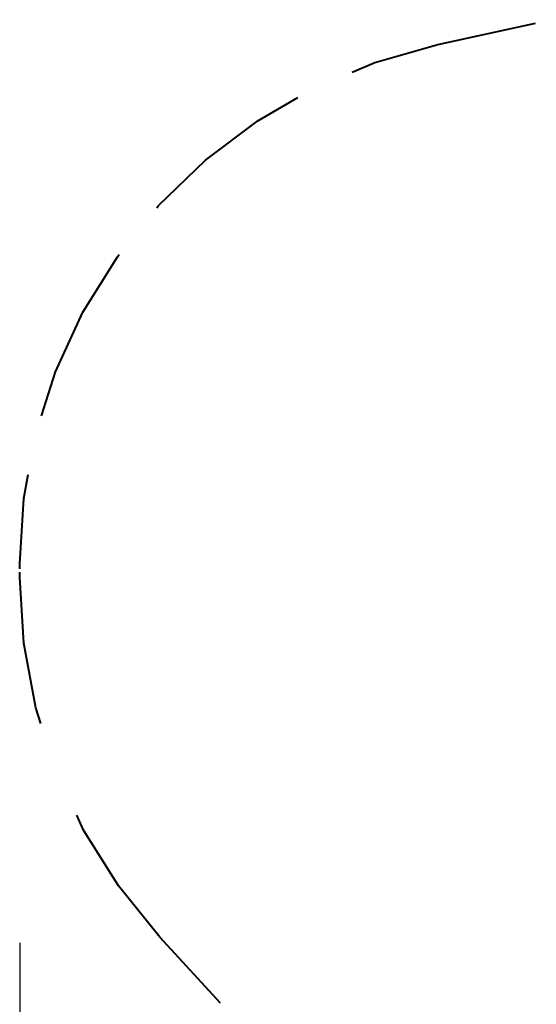
# Model space of a CAD drawing. Units: inches. Extents: x 73 to 147, y 70 to 189.
# Drawn here: x 73 to 87, y 103 to 131 of the extents above; entities that cross this region are included whole.
import ezdxf

# ---------------------------------------------------------------- set-up
doc = ezdxf.new("R2010")
doc.units = ezdxf.units.IN
doc.header["$MEASUREMENT"] = 0
for name, pattern in [('AI-Linetype-1', [16.933333, 2.822222, -2.822222, 2.822222, -2.822222, 2.822222, -2.822222]), ('AI-Linetype-2', [16.933333, 2.822222, -2.822222, 2.822222, -2.822222, 2.822222, -2.822222]), ('AI-Linetype-24', [16.933333, 2.822222, -2.822222, 2.822222, -2.822222, 2.822222, -2.822222]), ('AI-Linetype-27', [16.933333, 2.822222, -2.822222, 2.822222, -2.822222, 2.822222, -2.822222]), ('AI-Linetype-28', [16.933333, 2.822222, -2.822222, 2.822222, -2.822222, 2.822222, -2.822222]), ('AI-Linetype-3', [16.933333, 2.822222, -2.822222, 2.822222, -2.822222, 2.822222, -2.822222]), ('AI-Linetype-30', [16.933333, 2.822222, -2.822222, 2.822222, -2.822222, 2.822222, -2.822222]), ('AI-Linetype-4', [16.933333, 2.822222, -2.822222, 2.822222, -2.822222, 2.822222, -2.822222]), ('AI-Linetype-5', [16.933333, 2.822222, -2.822222, 2.822222, -2.822222, 2.822222, -2.822222]), ('AI-Linetype-6', [16.933333, 2.822222, -2.822222, 2.822222, -2.822222, 2.822222, -2.822222])]:
    doc.linetypes.add(name, pattern=pattern)
doc.layers.add('Ebene 1', color=7, linetype='Continuous')

msp = doc.modelspace()

# ---------------------------------------------------------------- linework, layer by layer
at = {"layer": 'Ebene 1', "color": 179, "linetype": 'AI-Linetype-30', "lineweight": 40, "true_color": 0x1a171b}
msp.add_lwpolyline([(84.595, 129.992), (87.814, 130.696)], dxfattribs=at)
at = {"layer": 'Ebene 1', "color": 179, "linetype": 'AI-Linetype-3', "lineweight": 40, "true_color": 0x1a171b}
msp.add_lwpolyline([(82.18, 129.218), (82.818, 129.488), (84.595, 129.992)], dxfattribs=at)
at = {"layer": 'Ebene 1', "color": 179, "linetype": 'AI-Linetype-4', "lineweight": 40, "true_color": 0x1a171b}
msp.add_lwpolyline([(76.666, 125.387), (76.715, 125.447), (78.041, 126.732), (79.516, 127.845), (80.65, 128.499)], dxfattribs=at)
at = {"layer": 'Ebene 1', "color": 179, "linetype": 'AI-Linetype-5', "lineweight": 40, "true_color": 0x1a171b}
msp.add_lwpolyline([(73.414, 119.511), (73.811, 120.759), (74.583, 122.437), (75.556, 124.007), (75.604, 124.067)], dxfattribs=at)
at = {"layer": 'Ebene 1', "color": 179, "linetype": 'AI-Linetype-6', "lineweight": 40, "true_color": 0x1a171b}
msp.add_lwpolyline([(72.797, 115.338), (72.911, 117.182), (73.038, 117.863)], dxfattribs=at)
at = {"layer": 'Ebene 1', "color": 179, "linetype": 'AI-Linetype-27', "lineweight": 40, "true_color": 0x1a171b}
msp.add_lwpolyline([(72.797, 115.196), (72.797, 115.338)], dxfattribs=at)
at = {"layer": 'Ebene 1', "color": 179, "linetype": 'AI-Linetype-28', "lineweight": 40, "true_color": 0x1a171b}
msp.add_lwpolyline([(72.797, 114.958), (72.797, 115.1)], dxfattribs=at)
at = {"layer": 'Ebene 1', "color": 179, "linetype": 'AI-Linetype-1', "lineweight": 40, "true_color": 0x1a171b}
msp.add_lwpolyline([(73.397, 110.836), (73.255, 111.278), (72.912, 113.104), (72.797, 114.958)], dxfattribs=at)
at = {"layer": 'Ebene 1', "color": 179, "linetype": 'AI-Linetype-2', "lineweight": 40, "true_color": 0x1a171b}
msp.add_lwpolyline([(76.756, 104.804), (75.586, 106.247), (74.602, 107.823), (74.407, 108.245)], dxfattribs=at)
at = {"layer": 'Ebene 1', "color": 179, "linetype": 'AI-Linetype-24', "lineweight": 40, "true_color": 0x1a171b}
msp.add_lwpolyline([(78.468, 102.942), (76.756, 104.804)], dxfattribs=at)
at = {"layer": 'Ebene 1', "color": 179, "lineweight": 25, "true_color": 0x1a171b}
msp.add_lwpolyline([(72.797, 104.639), (72.797, 70.482)], dxfattribs=at)

doc.saveas('drawing.dxf')
